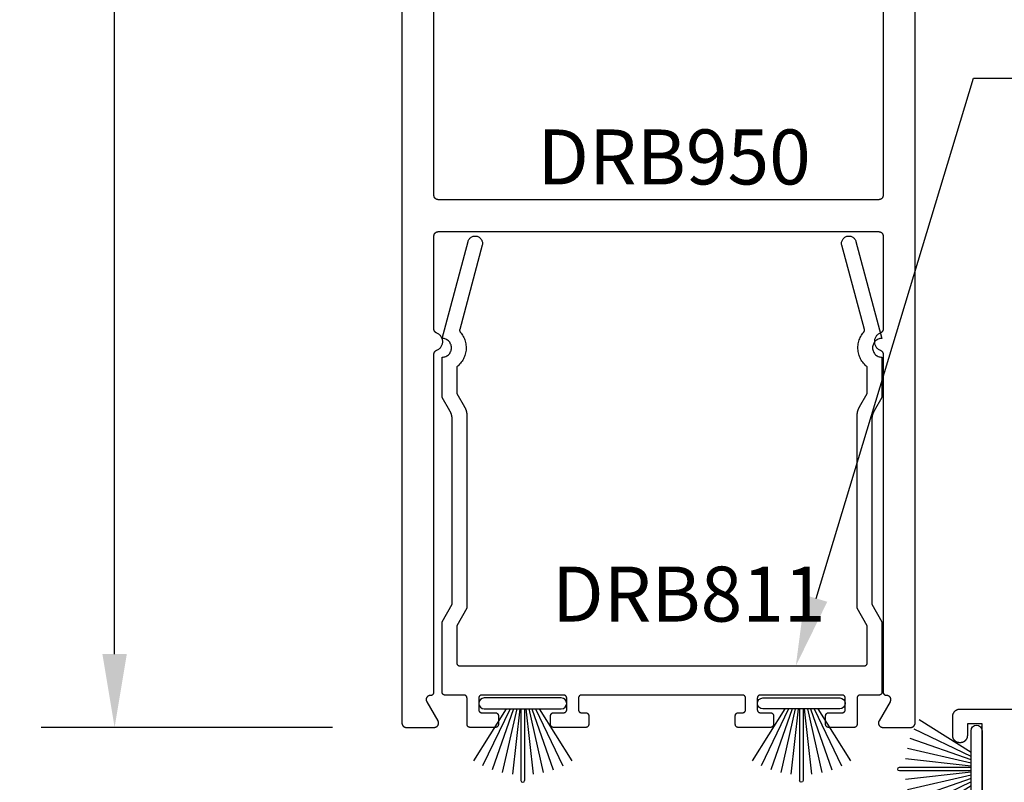
# Model space of a CAD drawing. Units: inches. Extents: x 110.8 to 141.6, y 508.3 to 545.4.
# Drawn here: x 134.5 to 137.9, y 509.8 to 512.4 of the extents above; entities that cross this region are included whole.
import ezdxf
from ezdxf import colors
from ezdxf.entities.mleader import LeaderData, LeaderLine
from ezdxf.math import Vec2, Vec3

# ---------------------------------------------------------------- set-up
doc = ezdxf.new("R2010")
doc.units = ezdxf.units.IN
doc.header["$MEASUREMENT"] = 0
for name, color, linetype in [('Arcadia-Dim', 4, 'Continuous'), ('Arcadia-Profile', 5, 'Continuous'), ('Arcadia-Text', 3, 'Continuous')]:
    doc.layers.add(name, color=color, linetype=linetype)
doc.styles.get("Standard").update_dxf_attribs({"font": 'ARIALN.TTF'})
doc.dimstyles.get("Standard").update_dxf_attribs({"dimscale": 0, "dimtxt": 0.046875, "dimasz": 0.0625, "dimexe": 0.0625, "dimexo": 0.0625, "dimgap": 0.09, "dimtad": 0, "dimtih": 1, "dimtoh": 1, "dimdec": 4, "dimzin": 0, "dimdsep": 46, "dimlunit": 4, "dimtxsty": 'Standard', "dimcen": 0.046875, "dimadec": 0, "dimazin": 0, "dimtfac": 1, "dimtdec": 4, "dimtofl": 0, "dimtmove": 0, "dimatfit": 3, "dimfxl": 1, "dimtolj": 1, "dimtzin": 0, "dimarcsym": 0})

# ---------------------------------------------------------------- blocks, each defined once
blk = doc.blocks.new('*D29')
at = {"layer": 'Arcadia-Dim', "color": 0, "lineweight": -2, "transparency": 16777216}
for p, q in [((135.5899, 519.4824), (134.595, 519.4824)), ((134.845, 519.2324), (134.845, 515.3136)), ((134.845, 510.2325), (134.845, 514.1513)), ((135.5875, 509.9825), (134.595, 509.9825))]:
    blk.add_line(p, q, dxfattribs=at)
at = {"layer": 'Arcadia-Dim', "color": 0, "lineweight": -3, "transparency": 16777216}
for points in [[(134.8034, 519.2324), (134.8867, 519.2324), (134.845, 519.4824)], [(134.8034, 510.2325), (134.8867, 510.2325), (134.845, 509.9825)]]:
    blk.add_solid(points, dxfattribs=at)
at = {"layer": 'Defpoints', "lineweight": -3, "transparency": 16777216}
for p in [(135.8399, 519.4824), (134.845, 509.9825), (135.8375, 509.9825)]:
    blk.add_point(p, dxfattribs=at)
at = {"layer": 'Arcadia-Dim', "color": 0, "transparency": 16777216, "insert": (134.845, 514.7324), "char_height": 0.1875, "attachment_point": 5}
blk.add_mtext('\\A1;9{\\H1.000000x;\\S1/2;}"', dxfattribs=at)
blk = doc.blocks.new('DoorSweepPile')
at = {"layer": 'Arcadia-Profile', "lineweight": -3}
for p, q in [((-0.0566, -0.0375), (-0.1677, -0.2142)), ((-0.0434, -0.0375), (-0.1367, -0.2313)), ((-0.0315, -0.0375), (-0.1041, -0.2448)), ((-0.0206, -0.0375), (-0.0701, -0.2546)), ((-0.0102, -0.0375), (-0.0353, -0.2605)), ((-0.0062, -0.0375), (-0.0062, -0.2812)), ((0.0062, -0.0375), (0.0062, -0.2812)), ((0.0102, -0.0375), (0.0353, -0.2605)), ((0.0206, -0.0375), (0.0701, -0.2546)), ((0.0315, -0.0375), (0.1041, -0.2448)), ((0.0434, -0.0375), (0.1367, -0.2313)), ((0.0566, -0.0375), (0.1677, -0.2142))]:
    blk.add_line(p, q, dxfattribs=at)
at = {"layer": 'Arcadia-Profile'}
blk.add_lwpolyline([(-0.1312, 0, 1), (-0.1312, -0.0375), (0.1312, -0.0375, 1), (0.1312, 0), (0.1312, 0)], format="xyb", close=True, dxfattribs=at)
at = {"layer": 'Arcadia-Profile', "lineweight": -3}
blk.add_arc((0, -0.2812), 0.00625, 180, 0, dxfattribs=at)

msp = doc.modelspace()

# ---------------------------------------------------------------- linework, layer by layer
at = {"layer": 'Arcadia-Profile'}
for points in [[(135.82489, 519.46736), (135.82489, 509.99736), (135.82491, 509.99657), (135.82497, 509.99579), (135.82507, 509.99501), (135.82522, 509.99424), (135.8254, 509.99347), (135.82562, 509.99272), (135.82588, 509.99198), (135.82618, 509.99126), (135.82652, 509.99055), (135.8269, 509.98986), (135.82731, 509.98919), (135.82775, 509.98854), (135.82823, 509.98792), (135.82874, 509.98732), (135.82928, 509.98675), (135.82985, 509.98621), (135.83045, 509.9857), (135.83107, 509.98522), (135.83172, 509.98478), (135.83239, 509.98437), (135.83308, 509.98399), (135.83379, 509.98365), (135.83451, 509.98335), (135.83525, 509.98309), (135.83601, 509.98287), (135.83677, 509.98268), (135.83754, 509.98254), (135.83832, 509.98244), (135.8391, 509.98238), (135.83989, 509.98236), (135.93489, 509.98236), (135.93593, 509.98239), (135.93698, 509.9825), (135.93801, 509.98268), (135.93902, 509.98294), (135.94002, 509.98326), (135.94099, 509.98365), (135.94193, 509.98411), (135.94284, 509.98464), (135.9437, 509.98522), (135.94453, 509.98587), (135.94531, 509.98657), (135.94603, 509.98732), (135.94671, 509.98812), (135.94732, 509.98897), (135.94788, 509.98986), (135.94837, 509.99078), (135.9488, 509.99174), (135.94915, 509.99272), (135.94944, 509.99373), (135.94966, 509.99475), (135.94981, 509.99579), (135.94988, 509.99683), (135.94988, 509.99788), (135.94981, 509.99892), (135.94966, 509.99996), (135.94944, 510.00099), (135.94915, 510.00199), (135.9488, 510.00298), (135.94837, 510.00393), (135.94788, 510.00486), (135.91035, 510.06986), (135.90986, 510.07078), (135.90943, 510.07174), (135.90907, 510.07272), (135.90879, 510.07373), (135.90857, 510.07475), (135.90842, 510.07579), (135.90835, 510.07683), (135.90835, 510.07788), (135.90842, 510.07892), (135.90857, 510.07996), (135.90879, 510.08099), (135.90907, 510.08199), (135.90943, 510.08298), (135.90986, 510.08393), (135.91035, 510.08486), (135.91091, 510.08574), (135.91152, 510.08659), (135.91219, 510.08739), (135.91292, 510.08815), (135.9137, 510.08885), (135.91452, 510.08949), (135.91539, 510.09008), (135.9163, 510.0906), (135.91724, 510.09106), (135.91821, 510.09145), (135.91921, 510.09178), (135.92022, 510.09203), (135.92125, 510.09221), (135.92229, 510.09232), (135.92334, 510.09236), (135.92389, 510.09236), (135.92441, 510.09237), (135.92493, 510.09241), (135.92545, 510.09248), (135.92597, 510.09258), (135.92648, 510.0927), (135.92698, 510.09285), (135.92747, 510.09302), (135.92796, 510.09322), (135.92843, 510.09345), (135.92889, 510.0937), (135.92933, 510.09397), (135.92977, 510.09427), (135.93018, 510.09459), (135.93058, 510.09493), (135.93096, 510.09529), (135.93132, 510.09567), (135.93166, 510.09606), (135.93198, 510.09648), (135.93227, 510.09691), (135.93255, 510.09736), (135.9328, 510.09782), (135.93302, 510.09829), (135.93322, 510.09877), (135.9334, 510.09927), (135.93355, 510.09977), (135.93367, 510.10028), (135.93376, 510.10079), (135.93383, 510.10131), (135.93387, 510.10183), (135.93389, 510.10236), (135.93389, 511.25423), (135.9339, 511.25484), (135.93394, 511.25544), (135.934, 511.25605), (135.93408, 511.25665), (135.93419, 511.25725), (135.93433, 511.25784), (135.93449, 511.25843), (135.93467, 511.25901), (135.93487, 511.25958), (135.9351, 511.26014), (135.93535, 511.2607), (135.93563, 511.26124), (135.93592, 511.26177), (135.93624, 511.26229), (135.93657, 511.26279), (135.93693, 511.26329), (135.93731, 511.26376), (135.9377, 511.26422), (135.93812, 511.26467), (135.93855, 511.2651), (135.939, 511.26551), (135.93946, 511.2659), (135.93994, 511.26627), (135.94044, 511.26662), (135.94095, 511.26695), (135.94147, 511.26727), (135.942, 511.26756), (135.94255, 511.26782), (135.9431, 511.26807), (135.94367, 511.26829), (135.94599, 511.26926), (135.94822, 511.27041), (135.95035, 511.27174), (135.95237, 511.27324), (135.95425, 511.2749), (135.956, 511.2767), (135.9576, 511.27864), (135.95903, 511.2807), (135.9603, 511.28287), (135.96138, 511.28514), (135.96227, 511.28748), (135.96298, 511.28989), (135.96348, 511.29235), (135.96379, 511.29485), (135.96389, 511.29736), (135.96379, 511.29987), (135.96348, 511.30236), (135.96298, 511.30482), (135.96227, 511.30723), (135.96138, 511.30958), (135.9603, 511.31184), (135.95903, 511.31401), (135.9576, 511.31608), (135.956, 511.31801), (135.95425, 511.31982), (135.95237, 511.32147), (135.95035, 511.32297), (135.94822, 511.3243), (135.94599, 511.32545), (135.94367, 511.32642), (135.9431, 511.32664), (135.94255, 511.32689), (135.942, 511.32716), (135.94147, 511.32745), (135.94095, 511.32776), (135.94044, 511.32809), (135.93994, 511.32844), (135.93946, 511.32881), (135.939, 511.32921), (135.93855, 511.32962), (135.93812, 511.33004), (135.9377, 511.33049), (135.93731, 511.33095), (135.93693, 511.33143), (135.93657, 511.33192), (135.93624, 511.33242), (135.93592, 511.33294), (135.93563, 511.33347), (135.93535, 511.33402), (135.9351, 511.33457), (135.93487, 511.33513), (135.93467, 511.33571), (135.93449, 511.33629), (135.93433, 511.33687), (135.93419, 511.33747), (135.93408, 511.33806), (135.934, 511.33867), (135.93394, 511.33927), (135.9339, 511.33988), (135.93389, 511.34048), (135.93389, 511.65736), (135.93391, 511.65814), (135.93397, 511.65892), (135.93407, 511.6597), (135.93422, 511.66048), (135.9344, 511.66124), (135.93462, 511.66199), (135.93488, 511.66273), (135.93518, 511.66346), (135.93552, 511.66417), (135.9359, 511.66486), (135.93631, 511.66553), (135.93675, 511.66617), (135.93723, 511.6668), (135.93774, 511.66739), (135.93828, 511.66796), (135.93885, 511.6685), (135.93945, 511.66901), (135.94007, 511.66949), (135.94072, 511.66994), (135.94139, 511.67035), (135.94208, 511.67072), (135.94279, 511.67106), (135.94351, 511.67136), (135.94425, 511.67162), (135.94501, 511.67185), (135.94577, 511.67203), (135.94654, 511.67217), (135.94732, 511.67227), (135.9481, 511.67234), (135.94889, 511.67236), (137.45089, 511.67236), (137.45167, 511.67234), (137.45246, 511.67227), (137.45323, 511.67217), (137.45401, 511.67203), (137.45477, 511.67185), (137.45552, 511.67162), (137.45626, 511.67136), (137.45699, 511.67106), (137.4577, 511.67072), (137.45839, 511.67035), (137.45906, 511.66994), (137.4597, 511.66949), (137.46033, 511.66901), (137.46092, 511.6685), (137.46149, 511.66796), (137.46203, 511.66739), (137.46254, 511.6668), (137.46302, 511.66617), (137.46347, 511.66553), (137.46388, 511.66486), (137.46425, 511.66417), (137.46459, 511.66346), (137.46489, 511.66273), (137.46515, 511.66199), (137.46538, 511.66124), (137.46556, 511.66048), (137.4657, 511.6597), (137.46581, 511.65892), (137.46587, 511.65814), (137.46589, 511.65736), (137.46589, 511.34048), (137.46588, 511.33988), (137.46584, 511.33927), (137.46578, 511.33867), (137.46569, 511.33806), (137.46558, 511.33747), (137.46545, 511.33687), (137.46529, 511.33629), (137.46511, 511.33571), (137.4649, 511.33513), (137.46467, 511.33457), (137.46442, 511.33402), (137.46415, 511.33347), (137.46385, 511.33294), (137.46354, 511.33242), (137.4632, 511.33192), (137.46284, 511.33143), (137.46247, 511.33095), (137.46207, 511.33049), (137.46166, 511.33004), (137.46123, 511.32962), (137.46078, 511.32921), (137.46031, 511.32881), (137.45983, 511.32844), (137.45934, 511.32809), (137.45883, 511.32776), (137.45831, 511.32745), (137.45777, 511.32716), (137.45723, 511.32689), (137.45667, 511.32664), (137.4561, 511.32642), (137.45379, 511.32545), (137.45156, 511.3243), (137.44943, 511.32297), (137.44741, 511.32147), (137.44552, 511.31982), (137.44377, 511.31801), (137.44218, 511.31608), (137.44074, 511.31401), (137.43948, 511.31184), (137.4384, 511.30958), (137.4375, 511.30723), (137.4368, 511.30482), (137.43629, 511.30236), (137.43599, 511.29987), (137.43589, 511.29736), (137.43599, 511.29485), (137.43629, 511.29235), (137.4368, 511.28989), (137.4375, 511.28748), (137.4384, 511.28514), (137.43948, 511.28287), (137.44074, 511.2807), (137.44218, 511.27864), (137.44377, 511.2767), (137.44552, 511.2749), (137.44741, 511.27324), (137.44943, 511.27174), (137.45156, 511.27041), (137.45379, 511.26926), (137.4561, 511.26829), (137.45667, 511.26807), (137.45723, 511.26782), (137.45777, 511.26756), (137.45831, 511.26727), (137.45883, 511.26695), (137.45934, 511.26662), (137.45983, 511.26627), (137.46031, 511.2659), (137.46078, 511.26551), (137.46123, 511.2651), (137.46166, 511.26467), (137.46207, 511.26422), (137.46247, 511.26376), (137.46284, 511.26329), (137.4632, 511.26279), (137.46354, 511.26229), (137.46385, 511.26177), (137.46415, 511.26124), (137.46442, 511.2607), (137.46467, 511.26014), (137.4649, 511.25958), (137.46511, 511.25901), (137.46529, 511.25843), (137.46545, 511.25784), (137.46558, 511.25725), (137.46569, 511.25665), (137.46578, 511.25605), (137.46584, 511.25544), (137.46588, 511.25484), (137.46589, 511.25423), (137.46589, 510.10236), (137.4659, 510.10183), (137.46594, 510.10131), (137.46601, 510.10079), (137.46611, 510.10028), (137.46623, 510.09977), (137.46638, 510.09927), (137.46655, 510.09877), (137.46675, 510.09829), (137.46698, 510.09782), (137.46723, 510.09736), (137.4675, 510.09691), (137.4678, 510.09648), (137.46812, 510.09606), (137.46846, 510.09567), (137.46882, 510.09529), (137.4692, 510.09493), (137.46959, 510.09459), (137.47001, 510.09427), (137.47044, 510.09397), (137.47089, 510.0937), (137.47135, 510.09345), (137.47182, 510.09322), (137.4723, 510.09302), (137.4728, 510.09285), (137.4733, 510.0927), (137.47381, 510.09258), (137.47432, 510.09248), (137.47484, 510.09241), (137.47536, 510.09237), (137.47589, 510.09236), (137.47643, 510.09236), (137.47748, 510.09232), (137.47852, 510.09221), (137.47955, 510.09203), (137.48057, 510.09178), (137.48156, 510.09145), (137.48254, 510.09106), (137.48348, 510.0906), (137.48438, 510.09008), (137.48525, 510.08949), (137.48608, 510.08885), (137.48685, 510.08815), (137.48758, 510.08739), (137.48825, 510.08659), (137.48887, 510.08574), (137.48942, 510.08486), (137.48992, 510.08393), (137.49034, 510.08298), (137.4907, 510.08199), (137.49099, 510.08099), (137.49121, 510.07996), (137.49135, 510.07892), (137.49143, 510.07788), (137.49143, 510.07683), (137.49135, 510.07579), (137.49121, 510.07475), (137.49099, 510.07373), (137.4907, 510.07272), (137.49034, 510.07174), (137.48992, 510.07078), (137.48942, 510.06986), (137.4519, 510.00486), (137.45141, 510.00393), (137.45098, 510.00298), (137.45062, 510.00199), (137.45033, 510.00099), (137.45012, 509.99996), (137.44997, 509.99892), (137.4499, 509.99788), (137.4499, 509.99683), (137.44997, 509.99579), (137.45012, 509.99475), (137.45033, 509.99373), (137.45062, 509.99272), (137.45098, 509.99174), (137.45141, 509.99078), (137.4519, 509.98986), (137.45245, 509.98897), (137.45307, 509.98812), (137.45374, 509.98732), (137.45447, 509.98657), (137.45525, 509.98587), (137.45607, 509.98522), (137.45694, 509.98464), (137.45785, 509.98411), (137.45879, 509.98365), (137.45976, 509.98326), (137.46075, 509.98294), (137.46177, 509.98268), (137.4628, 509.9825), (137.46384, 509.98239), (137.46489, 509.98236), (137.55989, 509.98236), (137.56067, 509.98238), (137.56146, 509.98244), (137.56223, 509.98254), (137.56301, 509.98268), (137.56377, 509.98287), (137.56452, 509.98309), (137.56526, 509.98335), (137.56599, 509.98365), (137.5667, 509.98399), (137.56739, 509.98437), (137.56806, 509.98478), (137.5687, 509.98522), (137.56933, 509.9857), (137.56992, 509.98621), (137.57049, 509.98675), (137.57103, 509.98732), (137.57154, 509.98792), (137.57202, 509.98854), (137.57247, 509.98919), (137.57288, 509.98986), (137.57325, 509.99055), (137.57359, 509.99126), (137.57389, 509.99198), (137.57415, 509.99272), (137.57438, 509.99347), (137.57456, 509.99424), (137.5747, 509.99501), (137.57481, 509.99579), (137.57487, 509.99657), (137.57489, 509.99736), (137.57489, 519.46736)], [(137.46589, 513.01636), (137.46589, 511.79636), (137.46587, 511.79557), (137.46581, 511.79479), (137.4657, 511.79401), (137.46556, 511.79324), (137.46538, 511.79247), (137.46515, 511.79172), (137.46489, 511.79098), (137.46459, 511.79026), (137.46425, 511.78955), (137.46388, 511.78886), (137.46347, 511.78819), (137.46302, 511.78754), (137.46254, 511.78692), (137.46203, 511.78632), (137.46149, 511.78575), (137.46092, 511.78521), (137.46033, 511.7847), (137.4597, 511.78422), (137.45906, 511.78378), (137.45839, 511.78337), (137.4577, 511.78299), (137.45699, 511.78265), (137.45626, 511.78235), (137.45552, 511.78209), (137.45477, 511.78187), (137.45401, 511.78168), (137.45323, 511.78154), (137.45246, 511.78144), (137.45167, 511.78138), (137.45089, 511.78136), (135.94889, 511.78136), (135.9481, 511.78138), (135.94732, 511.78144), (135.94654, 511.78154), (135.94577, 511.78168), (135.94501, 511.78187), (135.94425, 511.78209), (135.94351, 511.78235), (135.94279, 511.78265), (135.94208, 511.78299), (135.94139, 511.78337), (135.94072, 511.78378), (135.94007, 511.78422), (135.93945, 511.7847), (135.93885, 511.78521), (135.93828, 511.78575), (135.93774, 511.78632), (135.93723, 511.78692), (135.93675, 511.78754), (135.93631, 511.78819), (135.9359, 511.78886), (135.93552, 511.78955), (135.93518, 511.79026), (135.93488, 511.79098), (135.93462, 511.79172), (135.9344, 511.79247), (135.93422, 511.79324), (135.93407, 511.79401), (135.93397, 511.79479), (135.93391, 511.79557), (135.93389, 511.79636), (135.93389, 513.01636)], [(137.80304, 509.685), (137.80304, 509.995), (137.75304, 509.995), (137.75304, 509.9545), (137.75301, 509.95322), (137.75291, 509.95194), (137.75274, 509.95067), (137.75251, 509.94941), (137.75221, 509.94816), (137.75184, 509.94693), (137.75142, 509.94572), (137.75092, 509.94454), (137.75037, 509.94338), (137.74976, 509.94225), (137.74909, 509.94116), (137.74836, 509.9401), (137.74758, 509.93909), (137.74675, 509.93811), (137.74587, 509.93718), (137.74494, 509.9363), (137.74396, 509.93546), (137.74294, 509.93468), (137.74189, 509.93396), (137.74079, 509.93329), (137.73967, 509.93268), (137.73851, 509.93212), (137.73732, 509.93163), (137.73611, 509.9312), (137.73488, 509.93084), (137.73364, 509.93054), (137.73238, 509.93031), (137.7311, 509.93014), (137.72982, 509.93004), (137.72854, 509.93), (137.72754, 509.93), (137.72626, 509.93004), (137.72498, 509.93014), (137.72371, 509.93031), (137.72245, 509.93054), (137.7212, 509.93084), (137.71997, 509.9312), (137.71876, 509.93163), (137.71758, 509.93212), (137.71642, 509.93268), (137.71529, 509.93329), (137.7142, 509.93396), (137.71314, 509.93468), (137.71212, 509.93546), (137.71115, 509.9363), (137.71022, 509.93718), (137.70934, 509.93811), (137.7085, 509.93909), (137.70772, 509.9401), (137.707, 509.94116), (137.70633, 509.94225), (137.70571, 509.94338), (137.70516, 509.94454), (137.70467, 509.94572), (137.70424, 509.94693), (137.70388, 509.94816), (137.70358, 509.94941), (137.70334, 509.95067), (137.70318, 509.95194), (137.70308, 509.95322), (137.70304, 509.9545), (137.70304, 510.02), (137.70308, 510.02131), (137.70318, 510.02262), (137.70335, 510.02392), (137.70359, 510.0252), (137.70389, 510.02648), (137.70427, 510.02773), (137.7047, 510.02896), (137.7052, 510.03017), (137.70577, 510.03135), (137.70639, 510.0325), (137.70708, 510.03362), (137.70782, 510.0347), (137.70861, 510.03574), (137.70946, 510.03673), (137.71036, 510.03768), (137.71131, 510.03858), (137.71231, 510.03943), (137.71335, 510.04023), (137.71443, 510.04097), (137.71554, 510.04166), (137.71669, 510.04228), (137.71787, 510.04284), (137.71908, 510.04334), (137.72032, 510.04378), (137.72157, 510.04415), (137.72284, 510.04446), (137.72413, 510.0447), (137.72543, 510.04487), (137.72673, 510.04497), (137.72804, 510.045), (138.01604, 510.045)]]:
    msp.add_lwpolyline(points, dxfattribs=at)
msp.add_lwpolyline([(137.37715, 511.04522), (137.37718, 511.04631), (137.37722, 511.04739), (137.37729, 511.04847), (137.37737, 511.04954), (137.37748, 511.05062), (137.3776, 511.0517), (137.37774, 511.05277), (137.3779, 511.05384), (137.37808, 511.05491), (137.37828, 511.05597), (137.37849, 511.05703), (137.37873, 511.05809), (137.37898, 511.05914), (137.37925, 511.06019), (137.37954, 511.06123), (137.37985, 511.06227), (137.38017, 511.0633), (137.38052, 511.06433), (137.38088, 511.06535), (137.38126, 511.06636), (137.38165, 511.06737), (137.38207, 511.06837), (137.3825, 511.06936), (137.38295, 511.07034), (137.38341, 511.07132), (137.3839, 511.07229), (137.38439, 511.07325), (137.38491, 511.0742), (137.38544, 511.07514), (137.41178, 511.12075), (137.41178, 511.21136), (137.40833, 511.21417), (137.40504, 511.21716), (137.40191, 511.22032), (137.39896, 511.22365), (137.3962, 511.22713), (137.39362, 511.23076), (137.39125, 511.23452), (137.38909, 511.23841), (137.38714, 511.2424), (137.38541, 511.2465), (137.3839, 511.25068), (137.38262, 511.25494), (137.38158, 511.25926), (137.38077, 511.26364), (137.3802, 511.26805), (137.37987, 511.27248), (137.37978, 511.27693), (137.37993, 511.28137), (137.38032, 511.2858), (137.38096, 511.2902), (137.38183, 511.29456), (137.38293, 511.29887), (137.38427, 511.30311), (137.38583, 511.30727), (137.38762, 511.31135), (137.38962, 511.31531), (137.39184, 511.31917), (137.39427, 511.3229), (137.39689, 511.32649), (137.3997, 511.32993), (137.39991, 511.33018), (137.40011, 511.33044), (137.4003, 511.3307), (137.40048, 511.33097), (137.40066, 511.33124), (137.40082, 511.33152), (137.40098, 511.33181), (137.40112, 511.3321), (137.40126, 511.33239), (137.40139, 511.33269), (137.40151, 511.33299), (137.40161, 511.3333), (137.40171, 511.33361), (137.4018, 511.33392), (137.40188, 511.33423), (137.40195, 511.33455), (137.402, 511.33487), (137.40205, 511.33519), (137.40208, 511.33551), (137.40211, 511.33584), (137.40213, 511.33616), (137.40213, 511.33649), (137.40212, 511.33681), (137.40211, 511.33714), (137.40208, 511.33746), (137.40204, 511.33778), (137.402, 511.3381), (137.40194, 511.33842), (137.40187, 511.33874), (137.40179, 511.33905), (137.32493, 511.62589), (137.32439, 511.62845), (137.32412, 511.63105), (137.32412, 511.63367), (137.32439, 511.63627), (137.32493, 511.63883), (137.32574, 511.64132), (137.32681, 511.64371), (137.32811, 511.64597), (137.32965, 511.64809), (137.3314, 511.65003), (137.33335, 511.65179), (137.33547, 511.65332), (137.33773, 511.65463), (137.34012, 511.6557), (137.34261, 511.6565), (137.34517, 511.65705), (137.34777, 511.65732), (137.35039, 511.65732), (137.35299, 511.65705), (137.35555, 511.6565), (137.35804, 511.6557), (137.36043, 511.65463), (137.3627, 511.65332), (137.36481, 511.65179), (137.36676, 511.65003), (137.36851, 511.64809), (137.37005, 511.64597), (137.37136, 511.64371), (137.37242, 511.64132), (137.37323, 511.63883), (137.46178, 511.30836), (137.45843, 511.30818), (137.45513, 511.30766), (137.45189, 511.30679), (137.44876, 511.30559), (137.44578, 511.30407), (137.44297, 511.30225), (137.44037, 511.30014), (137.438, 511.29777), (137.43589, 511.29517), (137.43407, 511.29236), (137.43255, 511.28937), (137.43134, 511.28625), (137.43048, 511.28301), (137.42995, 511.2797), (137.42978, 511.27636), (137.42995, 511.27301), (137.43048, 511.2697), (137.43134, 511.26647), (137.43255, 511.26334), (137.43407, 511.26036), (137.43589, 511.25755), (137.438, 511.25494), (137.44037, 511.25258), (137.44297, 511.25047), (137.44578, 511.24864), (137.44876, 511.24712), (137.45189, 511.24592), (137.45513, 511.24506), (137.45843, 511.24453), (137.46178, 511.24436), (137.46178, 511.10736), (137.43544, 511.06174), (137.43491, 511.0608), (137.43439, 511.05985), (137.4339, 511.05889), (137.43341, 511.05792), (137.43295, 511.05695), (137.4325, 511.05596), (137.43207, 511.05497), (137.43165, 511.05397), (137.43126, 511.05296), (137.43088, 511.05195), (137.43052, 511.05093), (137.43017, 511.0499), (137.42985, 511.04887), (137.42954, 511.04783), (137.42925, 511.04679), (137.42898, 511.04574), (137.42873, 511.04469), (137.42849, 511.04363), (137.42828, 511.04257), (137.42808, 511.04151), (137.4279, 511.04044), (137.42774, 511.03937), (137.4276, 511.0383), (137.42748, 511.03722), (137.42737, 511.03615), (137.42729, 511.03507), (137.42722, 511.03399), (137.42718, 511.03291), (137.42715, 511.03183), (137.42714, 511.03074), (137.42714, 510.40236), (137.46178, 510.34236), (137.46178, 510.10236), (137.46176, 510.10183), (137.46172, 510.10131), (137.46166, 510.10079), (137.46156, 510.10028), (137.46144, 510.09977), (137.46129, 510.09927), (137.46111, 510.09877), (137.46091, 510.09829), (137.46069, 510.09782), (137.46044, 510.09736), (137.46017, 510.09691), (137.45987, 510.09648), (137.45955, 510.09606), (137.45921, 510.09567), (137.45885, 510.09529), (137.45847, 510.09493), (137.45807, 510.09459), (137.45766, 510.09427), (137.45722, 510.09397), (137.45678, 510.0937), (137.45632, 510.09345), (137.45585, 510.09322), (137.45536, 510.09302), (137.45487, 510.09285), (137.45437, 510.0927), (137.45386, 510.09258), (137.45334, 510.09248), (137.45282, 510.09241), (137.4523, 510.09237), (137.45178, 510.09236), (137.38678, 510.09236), (137.38626, 510.09234), (137.38573, 510.0923), (137.38521, 510.09223), (137.3847, 510.09214), (137.38419, 510.09202), (137.38369, 510.09187), (137.38319, 510.09169), (137.38271, 510.09149), (137.38224, 510.09127), (137.38178, 510.09102), (137.38133, 510.09074), (137.3809, 510.09045), (137.38049, 510.09013), (137.38009, 510.08979), (137.37971, 510.08943), (137.37935, 510.08905), (137.37901, 510.08865), (137.37869, 510.08823), (137.37839, 510.0878), (137.37812, 510.08736), (137.37787, 510.0869), (137.37764, 510.08642), (137.37744, 510.08594), (137.37727, 510.08545), (137.37712, 510.08494), (137.377, 510.08444), (137.3769, 510.08392), (137.37683, 510.0834), (137.37679, 510.08288), (137.37678, 510.08236), (137.37678, 509.99236), (137.37676, 509.99183), (137.37672, 509.99131), (137.37666, 509.99079), (137.37656, 509.99028), (137.37644, 509.98977), (137.37629, 509.98927), (137.37611, 509.98877), (137.37591, 509.98829), (137.37569, 509.98782), (137.37544, 509.98736), (137.37517, 509.98691), (137.37487, 509.98648), (137.37455, 509.98606), (137.37421, 509.98567), (137.37385, 509.98529), (137.37347, 509.98493), (137.37307, 509.98459), (137.37266, 509.98427), (137.37222, 509.98397), (137.37178, 509.9837), (137.37132, 509.98345), (137.37085, 509.98322), (137.37036, 509.98302), (137.36987, 509.98285), (137.36937, 509.9827), (137.36886, 509.98258), (137.36834, 509.98248), (137.36782, 509.98241), (137.3673, 509.98237), (137.36678, 509.98236), (137.27978, 509.98236), (137.27926, 509.98237), (137.27873, 509.98241), (137.27821, 509.98248), (137.2777, 509.98258), (137.27719, 509.9827), (137.27669, 509.98285), (137.27619, 509.98302), (137.27571, 509.98322), (137.27524, 509.98345), (137.27478, 509.9837), (137.27433, 509.98397), (137.2739, 509.98427), (137.27349, 509.98459), (137.27309, 509.98493), (137.27271, 509.98529), (137.27235, 509.98567), (137.27201, 509.98606), (137.27169, 509.98648), (137.27139, 509.98691), (137.27112, 509.98736), (137.27087, 509.98782), (137.27064, 509.98829), (137.27044, 509.98877), (137.27027, 509.98927), (137.27012, 509.98977), (137.27, 509.99028), (137.2699, 509.99079), (137.26983, 509.99131), (137.26979, 509.99183), (137.26978, 509.99236), (137.26978, 510.02236), (137.26979, 510.02288), (137.26983, 510.0234), (137.2699, 510.02392), (137.27, 510.02444), (137.27012, 510.02494), (137.27027, 510.02545), (137.27044, 510.02594), (137.27064, 510.02642), (137.27087, 510.0269), (137.27112, 510.02736), (137.27139, 510.0278), (137.27169, 510.02823), (137.27201, 510.02865), (137.27235, 510.02905), (137.27271, 510.02943), (137.27309, 510.02979), (137.27349, 510.03013), (137.2739, 510.03045), (137.27433, 510.03074), (137.27478, 510.03102), (137.27524, 510.03127), (137.27571, 510.03149), (137.27619, 510.03169), (137.27669, 510.03187), (137.27719, 510.03202), (137.2777, 510.03214), (137.27821, 510.03223), (137.27873, 510.0323), (137.27926, 510.03234), (137.27978, 510.03236), (137.32678, 510.03236), (137.3273, 510.03237), (137.32782, 510.03241), (137.32834, 510.03248), (137.32886, 510.03258), (137.32937, 510.0327), (137.32987, 510.03285), (137.33036, 510.03302), (137.33085, 510.03322), (137.33132, 510.03345), (137.33178, 510.0337), (137.33222, 510.03397), (137.33266, 510.03427), (137.33307, 510.03459), (137.33347, 510.03493), (137.33385, 510.03529), (137.33421, 510.03567), (137.33455, 510.03606), (137.33487, 510.03648), (137.33517, 510.03691), (137.33544, 510.03736), (137.33569, 510.03782), (137.33591, 510.03829), (137.33611, 510.03877), (137.33629, 510.03927), (137.33644, 510.03977), (137.33656, 510.04028), (137.33666, 510.04079), (137.33672, 510.04131), (137.33676, 510.04183), (137.33678, 510.04236), (137.33678, 510.08236), (137.33676, 510.08288), (137.33672, 510.0834), (137.33666, 510.08392), (137.33656, 510.08444), (137.33644, 510.08494), (137.33629, 510.08545), (137.33611, 510.08594), (137.33591, 510.08642), (137.33569, 510.0869), (137.33544, 510.08736), (137.33517, 510.0878), (137.33487, 510.08823), (137.33455, 510.08865), (137.33421, 510.08905), (137.33385, 510.08943), (137.33347, 510.08979), (137.33307, 510.09013), (137.33266, 510.09045), (137.33222, 510.09074), (137.33178, 510.09102), (137.33132, 510.09127), (137.33085, 510.09149), (137.33036, 510.09169), (137.32987, 510.09187), (137.32937, 510.09202), (137.32886, 510.09214), (137.32834, 510.09223), (137.32782, 510.0923), (137.3273, 510.09234), (137.32678, 510.09236), (137.04678, 510.09236), (137.04626, 510.09234), (137.04573, 510.0923), (137.04521, 510.09223), (137.0447, 510.09214), (137.04419, 510.09202), (137.04369, 510.09187), (137.04319, 510.09169), (137.04271, 510.09149), (137.04224, 510.09127), (137.04178, 510.09102), (137.04133, 510.09074), (137.0409, 510.09045), (137.04049, 510.09013), (137.04009, 510.08979), (137.03971, 510.08943), (137.03935, 510.08905), (137.03901, 510.08865), (137.03869, 510.08823), (137.03839, 510.0878), (137.03812, 510.08736), (137.03787, 510.0869), (137.03764, 510.08642), (137.03744, 510.08594), (137.03727, 510.08545), (137.03712, 510.08494), (137.037, 510.08444), (137.0369, 510.08392), (137.03683, 510.0834), (137.03679, 510.08288), (137.03678, 510.08236), (137.03678, 510.04236), (137.03679, 510.04183), (137.03683, 510.04131), (137.0369, 510.04079), (137.037, 510.04028), (137.03712, 510.03977), (137.03727, 510.03927), (137.03744, 510.03877), (137.03764, 510.03829), (137.03787, 510.03782), (137.03812, 510.03736), (137.03839, 510.03691), (137.03869, 510.03648), (137.03901, 510.03606), (137.03935, 510.03567), (137.03971, 510.03529), (137.04009, 510.03493), (137.04049, 510.03459), (137.0409, 510.03427), (137.04133, 510.03397), (137.04178, 510.0337), (137.04224, 510.03345), (137.04271, 510.03322), (137.04319, 510.03302), (137.04369, 510.03285), (137.04419, 510.0327), (137.0447, 510.03258), (137.04521, 510.03248), (137.04573, 510.03241), (137.04626, 510.03237), (137.04678, 510.03236), (137.08178, 510.03236), (137.0823, 510.03234), (137.08282, 510.0323), (137.08334, 510.03223), (137.08386, 510.03214), (137.08437, 510.03202), (137.08487, 510.03187), (137.08536, 510.03169), (137.08585, 510.03149), (137.08632, 510.03127), (137.08678, 510.03102), (137.08722, 510.03074), (137.08766, 510.03045), (137.08807, 510.03013), (137.08847, 510.02979), (137.08885, 510.02943), (137.08921, 510.02905), (137.08955, 510.02865), (137.08987, 510.02823), (137.09017, 510.0278), (137.09044, 510.02736), (137.09069, 510.0269), (137.09091, 510.02642), (137.09111, 510.02594), (137.09129, 510.02545), (137.09144, 510.02494), (137.09156, 510.02444), (137.09166, 510.02392), (137.09172, 510.0234), (137.09176, 510.02288), (137.09178, 510.02236), (137.09178, 509.99236), (137.09176, 509.99183), (137.09172, 509.99131), (137.09166, 509.99079), (137.09156, 509.99028), (137.09144, 509.98977), (137.09129, 509.98927), (137.09111, 509.98877), (137.09091, 509.98829), (137.09069, 509.98782), (137.09044, 509.98736), (137.09017, 509.98691), (137.08987, 509.98648), (137.08955, 509.98606), (137.08921, 509.98567), (137.08885, 509.98529), (137.08847, 509.98493), (137.08807, 509.98459), (137.08766, 509.98427), (137.08722, 509.98397), (137.08678, 509.9837), (137.08632, 509.98345), (137.08585, 509.98322), (137.08536, 509.98302), (137.08487, 509.98285), (137.08437, 509.9827), (137.08386, 509.98258), (137.08334, 509.98248), (137.08282, 509.98241), (137.0823, 509.98237), (137.08178, 509.98236), (136.97178, 509.98236), (136.97126, 509.98237), (136.97073, 509.98241), (136.97021, 509.98248), (136.9697, 509.98258), (136.96919, 509.9827), (136.96869, 509.98285), (136.96819, 509.98302), (136.96771, 509.98322), (136.96724, 509.98345), (136.96678, 509.9837), (136.96633, 509.98397), (136.9659, 509.98427), (136.96549, 509.98459), (136.96509, 509.98493), (136.96471, 509.98529), (136.96435, 509.98567), (136.96401, 509.98606), (136.96369, 509.98648), (136.96339, 509.98691), (136.96312, 509.98736), (136.96287, 509.98782), (136.96264, 509.98829), (136.96244, 509.98877), (136.96227, 509.98927), (136.96212, 509.98977), (136.962, 509.99028), (136.9619, 509.99079), (136.96183, 509.99131), (136.96179, 509.99183), (136.96178, 509.99236), (136.96178, 510.02236), (136.96179, 510.02288), (136.96183, 510.0234), (136.9619, 510.02392), (136.962, 510.02444), (136.96212, 510.02494), (136.96227, 510.02545), (136.96244, 510.02594), (136.96264, 510.02642), (136.96287, 510.0269), (136.96312, 510.02736), (136.96339, 510.0278), (136.96369, 510.02823), (136.96401, 510.02865), (136.96435, 510.02905), (136.96471, 510.02943), (136.96509, 510.02979), (136.96549, 510.03013), (136.9659, 510.03045), (136.96633, 510.03074), (136.96678, 510.03102), (136.96724, 510.03127), (136.96771, 510.03149), (136.96819, 510.03169), (136.96869, 510.03187), (136.96919, 510.03202), (136.9697, 510.03214), (136.97021, 510.03223), (136.97073, 510.0323), (136.97126, 510.03234), (136.97178, 510.03236), (136.98678, 510.03236), (136.9873, 510.03237), (136.98782, 510.03241), (136.98834, 510.03248), (136.98886, 510.03258), (136.98937, 510.0327), (136.98987, 510.03285), (136.99036, 510.03302), (136.99085, 510.03322), (136.99132, 510.03345), (136.99178, 510.0337), (136.99222, 510.03397), (136.99266, 510.03427), (136.99307, 510.03459), (136.99347, 510.03493), (136.99385, 510.03529), (136.99421, 510.03567), (136.99455, 510.03606), (136.99487, 510.03648), (136.99517, 510.03691), (136.99544, 510.03736), (136.99569, 510.03782), (136.99591, 510.03829), (136.99611, 510.03877), (136.99629, 510.03927), (136.99644, 510.03977), (136.99656, 510.04028), (136.99666, 510.04079), (136.99672, 510.04131), (136.99676, 510.04183), (136.99678, 510.04236), (136.99678, 510.08236), (136.99676, 510.08288), (136.99672, 510.0834), (136.99666, 510.08392), (136.99656, 510.08444), (136.99644, 510.08494), (136.99629, 510.08545), (136.99611, 510.08594), (136.99591, 510.08642), (136.99569, 510.0869), (136.99544, 510.08736), (136.99517, 510.0878), (136.99487, 510.08823), (136.99455, 510.08865), (136.99421, 510.08905), (136.99385, 510.08943), (136.99347, 510.08979), (136.99307, 510.09013), (136.99266, 510.09045), (136.99222, 510.09074), (136.99178, 510.09102), (136.99132, 510.09127), (136.99085, 510.09149), (136.99036, 510.09169), (136.98987, 510.09187), (136.98937, 510.09202), (136.98886, 510.09214), (136.98834, 510.09223), (136.98782, 510.0923), (136.9873, 510.09234), (136.98678, 510.09236), (136.71178, 510.09236), (136.43678, 510.09236), (136.43625, 510.09234), (136.43573, 510.0923), (136.43521, 510.09223), (136.4347, 510.09214), (136.43419, 510.09202), (136.43369, 510.09187), (136.43319, 510.09169), (136.43271, 510.09149), (136.43224, 510.09127), (136.43178, 510.09102), (136.43133, 510.09074), (136.4309, 510.09045), (136.43049, 510.09013), (136.43009, 510.08979), (136.42971, 510.08943), (136.42935, 510.08905), (136.42901, 510.08865), (136.42869, 510.08823), (136.42839, 510.0878), (136.42812, 510.08736), (136.42787, 510.0869), (136.42764, 510.08642), (136.42744, 510.08594), (136.42727, 510.08545), (136.42712, 510.08494), (136.427, 510.08444), (136.4269, 510.08392), (136.42683, 510.0834), (136.42679, 510.08288), (136.42678, 510.08236), (136.42678, 510.04236), (136.42679, 510.04183), (136.42683, 510.04131), (136.4269, 510.04079), (136.427, 510.04028), (136.42712, 510.03977), (136.42727, 510.03927), (136.42744, 510.03877), (136.42764, 510.03829), (136.42787, 510.03782), (136.42812, 510.03736), (136.42839, 510.03691), (136.42869, 510.03648), (136.42901, 510.03606), (136.42935, 510.03567), (136.42971, 510.03529), (136.43009, 510.03493), (136.43049, 510.03459), (136.4309, 510.03427), (136.43133, 510.03397), (136.43178, 510.0337), (136.43224, 510.03345), (136.43271, 510.03322), (136.43319, 510.03302), (136.43369, 510.03285), (136.43419, 510.0327), (136.4347, 510.03258), (136.43521, 510.03248), (136.43573, 510.03241), (136.43625, 510.03237), (136.43678, 510.03236), (136.45178, 510.03236), (136.4523, 510.03234), (136.45282, 510.0323), (136.45334, 510.03223), (136.45386, 510.03214), (136.45437, 510.03202), (136.45487, 510.03187), (136.45536, 510.03169), (136.45585, 510.03149), (136.45632, 510.03127), (136.45678, 510.03102), (136.45722, 510.03074), (136.45766, 510.03045), (136.45807, 510.03013), (136.45847, 510.02979), (136.45885, 510.02943), (136.45921, 510.02905), (136.45955, 510.02865), (136.45987, 510.02823), (136.46016, 510.0278), (136.46044, 510.02736), (136.46069, 510.0269), (136.46091, 510.02642), (136.46111, 510.02594), (136.46129, 510.02545), (136.46144, 510.02494), (136.46156, 510.02444), (136.46166, 510.02392), (136.46172, 510.0234), (136.46176, 510.02288), (136.46178, 510.02236), (136.46178, 509.99236), (136.46176, 509.99183), (136.46172, 509.99131), (136.46166, 509.99079), (136.46156, 509.99028), (136.46144, 509.98977), (136.46129, 509.98927), (136.46111, 509.98877), (136.46091, 509.98829), (136.46069, 509.98782), (136.46044, 509.98736), (136.46016, 509.98691), (136.45987, 509.98648), (136.45955, 509.98606), (136.45921, 509.98567), (136.45885, 509.98529), (136.45847, 509.98493), (136.45807, 509.98459), (136.45766, 509.98427), (136.45722, 509.98397), (136.45678, 509.9837), (136.45632, 509.98345), (136.45585, 509.98322), (136.45536, 509.98302), (136.45487, 509.98285), (136.45437, 509.9827), (136.45386, 509.98258), (136.45334, 509.98248), (136.45282, 509.98241), (136.4523, 509.98237), (136.45178, 509.98236), (136.34178, 509.98236), (136.34125, 509.98237), (136.34073, 509.98241), (136.34021, 509.98248), (136.3397, 509.98258), (136.33919, 509.9827), (136.33869, 509.98285), (136.33819, 509.98302), (136.33771, 509.98322), (136.33724, 509.98345), (136.33678, 509.9837), (136.33633, 509.98397), (136.3359, 509.98427), (136.33549, 509.98459), (136.33509, 509.98493), (136.33471, 509.98529), (136.33435, 509.98567), (136.33401, 509.98606), (136.33369, 509.98648), (136.33339, 509.98691), (136.33312, 509.98736), (136.33287, 509.98782), (136.33264, 509.98829), (136.33244, 509.98877), (136.33227, 509.98927), (136.33212, 509.98977), (136.332, 509.99028), (136.3319, 509.99079), (136.33183, 509.99131), (136.33179, 509.99183), (136.33178, 509.99236), (136.33178, 510.02236), (136.33179, 510.02288), (136.33183, 510.0234), (136.3319, 510.02392), (136.332, 510.02444), (136.33212, 510.02494), (136.33227, 510.02545), (136.33244, 510.02594), (136.33264, 510.02642), (136.33287, 510.0269), (136.33312, 510.02736), (136.33339, 510.0278), (136.33369, 510.02823), (136.33401, 510.02865), (136.33435, 510.02905), (136.33471, 510.02943), (136.33509, 510.02979), (136.33549, 510.03013), (136.3359, 510.03045), (136.33633, 510.03074), (136.33678, 510.03102), (136.33724, 510.03127), (136.33771, 510.03149), (136.33819, 510.03169), (136.33869, 510.03187), (136.33919, 510.03202), (136.3397, 510.03214), (136.34021, 510.03223), (136.34073, 510.0323), (136.34125, 510.03234), (136.34178, 510.03236), (136.37678, 510.03236), (136.3773, 510.03237), (136.37782, 510.03241), (136.37834, 510.03248), (136.37886, 510.03258), (136.37937, 510.0327), (136.37987, 510.03285), (136.38036, 510.03302), (136.38085, 510.03322), (136.38132, 510.03345), (136.38178, 510.0337), (136.38222, 510.03397), (136.38266, 510.03427), (136.38307, 510.03459), (136.38347, 510.03493), (136.38385, 510.03529), (136.38421, 510.03567), (136.38455, 510.03606), (136.38487, 510.03648), (136.38516, 510.03691), (136.38544, 510.03736), (136.38569, 510.03782), (136.38591, 510.03829), (136.38611, 510.03877), (136.38629, 510.03927), (136.38644, 510.03977), (136.38656, 510.04028), (136.38666, 510.04079), (136.38672, 510.04131), (136.38676, 510.04183), (136.38678, 510.04236), (136.38678, 510.08236), (136.38676, 510.08288), (136.38672, 510.0834), (136.38666, 510.08392), (136.38656, 510.08444), (136.38644, 510.08494), (136.38629, 510.08545), (136.38611, 510.08594), (136.38591, 510.08642), (136.38569, 510.0869), (136.38544, 510.08736), (136.38516, 510.0878), (136.38487, 510.08823), (136.38455, 510.08865), (136.38421, 510.08905), (136.38385, 510.08943), (136.38347, 510.08979), (136.38307, 510.09013), (136.38266, 510.09045), (136.38222, 510.09074), (136.38178, 510.09102), (136.38132, 510.09127), (136.38085, 510.09149), (136.38036, 510.09169), (136.37987, 510.09187), (136.37937, 510.09202), (136.37886, 510.09214), (136.37834, 510.09223), (136.37782, 510.0923), (136.3773, 510.09234), (136.37678, 510.09236), (136.09678, 510.09236), (136.09625, 510.09234), (136.09573, 510.0923), (136.09521, 510.09223), (136.0947, 510.09214), (136.09419, 510.09202), (136.09369, 510.09187), (136.09319, 510.09169), (136.09271, 510.09149), (136.09224, 510.09127), (136.09178, 510.09102), (136.09133, 510.09074), (136.0909, 510.09045), (136.09049, 510.09013), (136.09009, 510.08979), (136.08971, 510.08943), (136.08935, 510.08905), (136.08901, 510.08865), (136.08869, 510.08823), (136.08839, 510.0878), (136.08812, 510.08736), (136.08787, 510.0869), (136.08764, 510.08642), (136.08744, 510.08594), (136.08727, 510.08545), (136.08712, 510.08494), (136.087, 510.08444), (136.0869, 510.08392), (136.08683, 510.0834), (136.08679, 510.08288), (136.08678, 510.08236), (136.08678, 510.04236), (136.08679, 510.04183), (136.08683, 510.04131), (136.0869, 510.04079), (136.087, 510.04028), (136.08712, 510.03977), (136.08727, 510.03927), (136.08744, 510.03877), (136.08764, 510.03829), (136.08787, 510.03782), (136.08812, 510.03736), (136.08839, 510.03691), (136.08869, 510.03648), (136.08901, 510.03606), (136.08935, 510.03567), (136.08971, 510.03529), (136.09009, 510.03493), (136.09049, 510.03459), (136.0909, 510.03427), (136.09133, 510.03397), (136.09178, 510.0337), (136.09224, 510.03345), (136.09271, 510.03322), (136.09319, 510.03302), (136.09369, 510.03285), (136.09419, 510.0327), (136.0947, 510.03258), (136.09521, 510.03248), (136.09573, 510.03241), (136.09625, 510.03237), (136.09678, 510.03236), (136.14378, 510.03236), (136.1443, 510.03234), (136.14482, 510.0323), (136.14534, 510.03223), (136.14586, 510.03214), (136.14637, 510.03202), (136.14687, 510.03187), (136.14736, 510.03169), (136.14785, 510.03149), (136.14832, 510.03127), (136.14878, 510.03102), (136.14922, 510.03074), (136.14966, 510.03045), (136.15007, 510.03013), (136.15047, 510.02979), (136.15085, 510.02943), (136.15121, 510.02905), (136.15155, 510.02865), (136.15187, 510.02823), (136.15216, 510.0278), (136.15244, 510.02736), (136.15269, 510.0269), (136.15291, 510.02642), (136.15311, 510.02594), (136.15329, 510.02545), (136.15344, 510.02494), (136.15356, 510.02444), (136.15366, 510.02392), (136.15372, 510.0234), (136.15376, 510.02288), (136.15378, 510.02236), (136.15378, 509.99236), (136.15376, 509.99183), (136.15372, 509.99131), (136.15366, 509.99079), (136.15356, 509.99028), (136.15344, 509.98977), (136.15329, 509.98927), (136.15311, 509.98877), (136.15291, 509.98829), (136.15269, 509.98782), (136.15244, 509.98736), (136.15216, 509.98691), (136.15187, 509.98648), (136.15155, 509.98606), (136.15121, 509.98567), (136.15085, 509.98529), (136.15047, 509.98493), (136.15007, 509.98459), (136.14966, 509.98427), (136.14922, 509.98397), (136.14878, 509.9837), (136.14832, 509.98345), (136.14785, 509.98322), (136.14736, 509.98302), (136.14687, 509.98285), (136.14637, 509.9827), (136.14586, 509.98258), (136.14534, 509.98248), (136.14482, 509.98241), (136.1443, 509.98237), (136.14378, 509.98236), (136.05678, 509.98236), (136.05625, 509.98237), (136.05573, 509.98241), (136.05521, 509.98248), (136.0547, 509.98258), (136.05419, 509.9827), (136.05369, 509.98285), (136.05319, 509.98302), (136.05271, 509.98322), (136.05224, 509.98345), (136.05178, 509.9837), (136.05133, 509.98397), (136.0509, 509.98427), (136.05049, 509.98459), (136.05009, 509.98493), (136.04971, 509.98529), (136.04935, 509.98567), (136.04901, 509.98606), (136.04869, 509.98648), (136.04839, 509.98691), (136.04812, 509.98736), (136.04787, 509.98782), (136.04764, 509.98829), (136.04744, 509.98877), (136.04727, 509.98927), (136.04712, 509.98977), (136.047, 509.99028), (136.0469, 509.99079), (136.04683, 509.99131), (136.04679, 509.99183), (136.04678, 509.99236), (136.04678, 510.08236), (136.04676, 510.08288), (136.04672, 510.0834), (136.04666, 510.08392), (136.04656, 510.08444), (136.04644, 510.08494), (136.04629, 510.08545), (136.04611, 510.08594), (136.04591, 510.08642), (136.04569, 510.0869), (136.04544, 510.08736), (136.04516, 510.0878), (136.04487, 510.08823), (136.04455, 510.08865), (136.04421, 510.08905), (136.04385, 510.08943), (136.04347, 510.08979), (136.04307, 510.09013), (136.04266, 510.09045), (136.04222, 510.09074), (136.04178, 510.09102), (136.04132, 510.09127), (136.04085, 510.09149), (136.04036, 510.09169), (136.03987, 510.09187), (136.03937, 510.09202), (136.03886, 510.09214), (136.03834, 510.09223), (136.03782, 510.0923), (136.0373, 510.09234), (136.03678, 510.09236), (135.97178, 510.09236), (135.97125, 510.09237), (135.97073, 510.09241), (135.97021, 510.09248), (135.9697, 510.09258), (135.96919, 510.0927), (135.96869, 510.09285), (135.96819, 510.09302), (135.96771, 510.09322), (135.96724, 510.09345), (135.96678, 510.0937), (135.96633, 510.09397), (135.9659, 510.09427), (135.96549, 510.09459), (135.96509, 510.09493), (135.96471, 510.09529), (135.96435, 510.09567), (135.96401, 510.09606), (135.96369, 510.09648), (135.96339, 510.09691), (135.96312, 510.09736), (135.96287, 510.09782), (135.96264, 510.09829), (135.96244, 510.09877), (135.96227, 510.09927), (135.96212, 510.09977), (135.962, 510.10028), (135.9619, 510.10079), (135.96183, 510.10131), (135.96179, 510.10183), (135.96178, 510.10236), (135.96178, 510.34236), (135.99642, 510.40236), (135.99642, 511.03074), (135.99641, 511.03183), (135.99638, 511.03291), (135.99633, 511.03399), (135.99627, 511.03507), (135.99618, 511.03615), (135.99608, 511.03722), (135.99596, 511.0383), (135.99582, 511.03937), (135.99566, 511.04044), (135.99548, 511.04151), (135.99528, 511.04257), (135.99506, 511.04363), (135.99483, 511.04469), (135.99458, 511.04574), (135.99431, 511.04679), (135.99402, 511.04783), (135.99371, 511.04887), (135.99338, 511.0499), (135.99304, 511.05093), (135.99268, 511.05195), (135.9923, 511.05296), (135.9919, 511.05397), (135.99149, 511.05497), (135.99106, 511.05596), (135.99061, 511.05695), (135.99014, 511.05792), (135.98966, 511.05889), (135.98916, 511.05985), (135.98865, 511.0608), (135.98811, 511.06174), (135.96178, 511.10736), (135.96178, 511.24436), (135.96512, 511.24453), (135.96843, 511.24506), (135.97167, 511.24592), (135.97479, 511.24712), (135.97778, 511.24864), (135.98059, 511.25047), (135.98319, 511.25258), (135.98556, 511.25494), (135.98767, 511.25755), (135.98949, 511.26036), (135.99101, 511.26334), (135.99221, 511.26647), (135.99308, 511.2697), (135.9936, 511.27301), (135.99378, 511.27636), (135.9936, 511.2797), (135.99308, 511.28301), (135.99221, 511.28625), (135.99101, 511.28937), (135.98949, 511.29236), (135.98767, 511.29517), (135.98556, 511.29777), (135.98319, 511.30014), (135.98059, 511.30225), (135.97778, 511.30407), (135.97479, 511.30559), (135.97167, 511.30679), (135.96843, 511.30766), (135.96512, 511.30818), (135.96178, 511.30836), (136.05033, 511.63883), (136.05114, 511.64132), (136.0522, 511.64371), (136.05351, 511.64597), (136.05505, 511.64809), (136.0568, 511.65003), (136.05874, 511.65179), (136.06086, 511.65332), (136.06313, 511.65463), (136.06552, 511.6557), (136.06801, 511.6565), (136.07056, 511.65705), (136.07317, 511.65732), (136.07578, 511.65732), (136.07839, 511.65705), (136.08095, 511.6565), (136.08343, 511.6557), (136.08583, 511.65463), (136.08809, 511.65332), (136.09021, 511.65179), (136.09215, 511.65003), (136.0939, 511.64809), (136.09544, 511.64597), (136.09675, 511.64371), (136.09782, 511.64132), (136.09862, 511.63883), (136.09917, 511.63627), (136.09944, 511.63367), (136.09944, 511.63105), (136.09917, 511.62845), (136.09862, 511.62589), (136.02177, 511.33905), (136.02169, 511.33874), (136.02162, 511.33842), (136.02156, 511.3381), (136.02151, 511.33778), (136.02148, 511.33746), (136.02145, 511.33714), (136.02143, 511.33681), (136.02143, 511.33649), (136.02143, 511.33616), (136.02145, 511.33584), (136.02147, 511.33551), (136.02151, 511.33519), (136.02155, 511.33487), (136.02161, 511.33455), (136.02168, 511.33423), (136.02176, 511.33392), (136.02184, 511.33361), (136.02194, 511.3333), (136.02205, 511.33299), (136.02217, 511.33269), (136.0223, 511.33239), (136.02243, 511.3321), (136.02258, 511.33181), (136.02273, 511.33152), (136.0229, 511.33124), (136.02307, 511.33097), (136.02326, 511.3307), (136.02345, 511.33044), (136.02365, 511.33018), (136.02386, 511.32993), (136.02667, 511.32649), (136.02929, 511.3229), (136.03171, 511.31917), (136.03393, 511.31531), (136.03594, 511.31135), (136.03773, 511.30727), (136.03929, 511.30311), (136.04063, 511.29887), (136.04173, 511.29456), (136.0426, 511.2902), (136.04323, 511.2858), (136.04362, 511.28137), (136.04378, 511.27693), (136.04369, 511.27248), (136.04336, 511.26805), (136.04279, 511.26364), (136.04198, 511.25926), (136.04093, 511.25494), (136.03966, 511.25068), (136.03815, 511.2465), (136.03642, 511.2424), (136.03447, 511.23841), (136.0323, 511.23452), (136.02993, 511.23076), (136.02736, 511.22713), (136.0246, 511.22365), (136.02165, 511.22032), (136.01852, 511.21716), (136.01523, 511.21417), (136.01178, 511.21136), (136.01178, 511.12075), (136.03811, 511.07514), (136.03865, 511.0742), (136.03916, 511.07325), (136.03966, 511.07229), (136.04014, 511.07132), (136.04061, 511.07034), (136.04106, 511.06936), (136.04149, 511.06837), (136.0419, 511.06737), (136.0423, 511.06636), (136.04268, 511.06535), (136.04304, 511.06433), (136.04338, 511.0633), (136.04371, 511.06227), (136.04402, 511.06123), (136.04431, 511.06019), (136.04458, 511.05914), (136.04483, 511.05809), (136.04506, 511.05703), (136.04528, 511.05597), (136.04548, 511.05491), (136.04566, 511.05384), (136.04582, 511.05277), (136.04596, 511.0517), (136.04608, 511.05062), (136.04618, 511.04954), (136.04627, 511.04847), (136.04633, 511.04739), (136.04638, 511.04631), (136.04641, 511.04522), (136.04642, 511.04414), (136.04642, 510.38896), (136.01178, 510.32896), (136.01178, 510.20236), (136.01179, 510.20183), (136.01183, 510.20131), (136.0119, 510.20079), (136.012, 510.20028), (136.01212, 510.19977), (136.01227, 510.19927), (136.01244, 510.19877), (136.01264, 510.19829), (136.01287, 510.19782), (136.01312, 510.19736), (136.01339, 510.19691), (136.01369, 510.19648), (136.01401, 510.19606), (136.01435, 510.19567), (136.01471, 510.19529), (136.01509, 510.19493), (136.01549, 510.19459), (136.0159, 510.19427), (136.01633, 510.19397), (136.01678, 510.1937), (136.01724, 510.19345), (136.01771, 510.19322), (136.01819, 510.19302), (136.01869, 510.19285), (136.01919, 510.1927), (136.0197, 510.19258), (136.02021, 510.19248), (136.02073, 510.19241), (136.02125, 510.19237), (136.02178, 510.19236), (136.71178, 510.19236), (137.40178, 510.19236), (137.4023, 510.19237), (137.40282, 510.19241), (137.40334, 510.19248), (137.40386, 510.19258), (137.40437, 510.1927), (137.40487, 510.19285), (137.40536, 510.19302), (137.40585, 510.19322), (137.40632, 510.19345), (137.40678, 510.1937), (137.40722, 510.19397), (137.40766, 510.19427), (137.40807, 510.19459), (137.40847, 510.19493), (137.40885, 510.19529), (137.40921, 510.19567), (137.40955, 510.19606), (137.40987, 510.19648), (137.41017, 510.19691), (137.41044, 510.19736), (137.41069, 510.19782), (137.41091, 510.19829), (137.41111, 510.19877), (137.41129, 510.19927), (137.41144, 510.19977), (137.41156, 510.20028), (137.41166, 510.20079), (137.41172, 510.20131), (137.41176, 510.20183), (137.41178, 510.20236), (137.41178, 510.32896), (137.37714, 510.38896), (137.37714, 511.04414)], close=True, dxfattribs=at)

# ---------------------------------------------------------------- block references
at = {"layer": 'Arcadia-Profile', "lineweight": -3}
msp.add_blockref('DoorSweepPile', (136.23678, 510.08286), dxfattribs=at)
at = {"layer": 'Arcadia-Profile', "lineweight": -3, "xscale": -1}
msp.add_blockref('DoorSweepPile', (137.18678, 510.08286), dxfattribs=at)
at = {"layer": 'Arcadia-Profile', "lineweight": -3, "xscale": -1, "rotation": 270}
msp.add_blockref('DoorSweepPile', (137.80304, 509.84), dxfattribs=at)

# ---------------------------------------------------------------- texts
at = {"layer": 'Arcadia-Text', "lineweight": -3}
for s, p in [('DRB950', (136.28667, 511.83323)), ('DRB811', (136.33691, 510.34306))]:
    msp.add_text(s, height=0.1875, dxfattribs=at).set_placement(p)

# ---------------------------------------------------------------- dimensions: what is measured, and where the dimension line sits
at = {"layer": 'Arcadia-Dim'}
dim = msp.add_linear_dim(base=(134.84502, 509.98254), p1=(135.83989, 519.48236), p2=(135.83754, 509.98254), angle=90, dimstyle='Standard', override={"dimscale": 4}, dxfattribs=at)
dim.commit()
dim.dimension.update_dxf_attribs({"geometry": '*D29', "text_midpoint": (134.84502, 514.73245)})

# ---------------------------------------------------------------- leaders
at = {"layer": 'Arcadia-Text', "lineweight": -3}
ml = msp.add_multileader_mtext('Standard', dxfattribs=at)
ml.set_content('Opt. Bottom\\PRail Weathering', color=256)
ml.set_leader_properties()
ml.build(insert=Vec2(0, 0))
ml.multileader.update_dxf_attribs({"dogleg_length": 0.36, "arrow_head_size": 0.24})
ctx = ml.context
ctx.base_point, ctx.char_height, ctx.arrow_head_size, ctx.landing_gap_size, ctx.plane_origin = Vec3(137.96117, 512.19576), 0.18, 0.24, 0.18, Vec3(136.97486, 510.82867)
notes = []
notes.append((ctx, [(0, (1, 1, 0), (137.77396, 512.19576), (1, 0), 0.18721, [(0, [(137.16812, 510.19236)], 0, [])])]))
ctx.mtext.insert, ctx.mtext.flow_direction = Vec3(138.14117, 512.31222), 5
for ctx, leaders in notes:
    for number, flags, end, landing, length, lines in leaders:
        leader = LeaderData()
        leader.index, (leader.has_last_leader_line, leader.has_dogleg_vector, leader.attachment_direction) = number, flags
        leader.last_leader_point, leader.dogleg_vector, leader.dogleg_length = Vec3(end), Vec3(landing), length
        for number, points, colour, breaks in lines:
            line = LeaderLine()
            line.index, line.vertices, line.color, line.breaks = number, Vec3.list(points), colors.encode_raw_color(colour), breaks
            leader.lines.append(line)
        ctx.leaders.append(leader)

doc.saveas('drawing.dxf')
